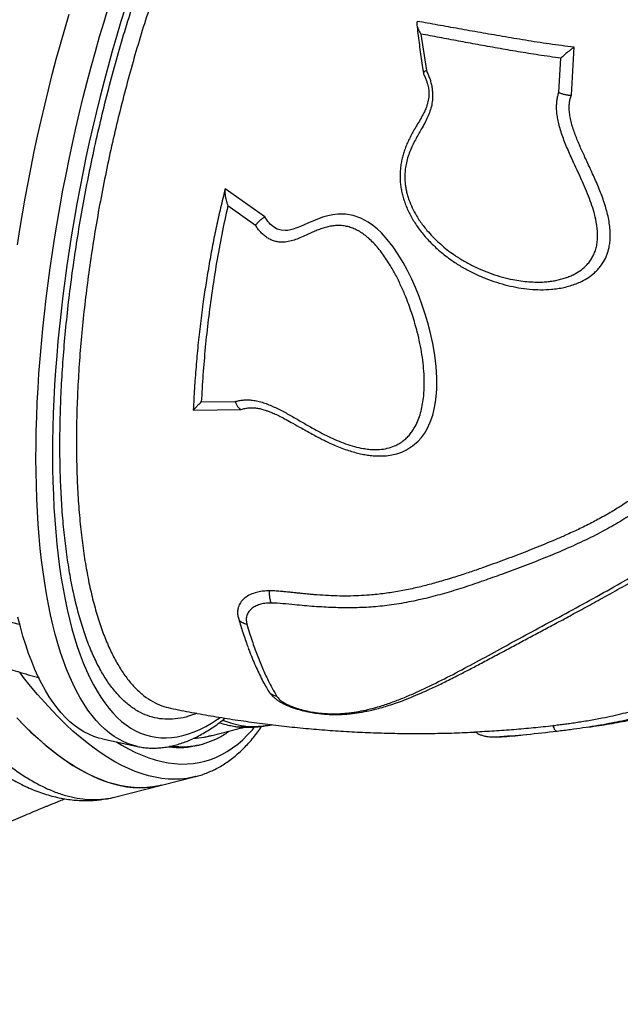
# Model space of a CAD drawing. Units: inches. Extents: x 225.4 to 237.5, y 94.3 to 114.8.
# Drawn here: x 230.5 to 231, y 97 to 97.8 of the extents above; entities that cross this region are included whole.
import ezdxf

# ---------------------------------------------------------------- set-up
doc = ezdxf.new("R2010")
doc.units = ezdxf.units.IN
doc.header["$MEASUREMENT"] = 0
doc.layers.get('0').update_dxf_attribs({"true_color": 0xc2ced6})

msp = doc.modelspace()

# ---------------------------------------------------------------- linework, layer by layer
at = {"lineweight": 25}
for p, q in [((230.79705, 97.81356), (230.80137, 97.78471)), ((230.91613, 97.76527), (230.9183, 97.80306)), ((230.90624, 97.76746), (230.90785, 97.79439)), ((230.79905, 97.78221), (230.79911, 97.78216)), ((230.67351, 97.6689), (230.64203, 97.69093)), ((230.66602, 97.66211), (230.64417, 97.67749)), ((230.62315, 97.52243), (230.65008, 97.5227)), ((230.61681, 97.51604), (230.6547, 97.51646)), ((230.64023, 97.2707), (230.64142, 97.27017)), ((230.54487, 97.25578), (230.57251, 97.24985)), ((230.62889, 97.25805), (230.62909, 97.2581)), ((230.85654, 97.25717), (230.85859, 97.25733)), ((230.57259, 97.24983), (230.57251, 97.24985)), ((230.62109, 97.25082), (230.62235, 97.25113)), ((230.59163, 97.21915), (230.61847, 97.22592)), ((230.61879, 97.22601), (230.61847, 97.22592)), ((230.55449, 97.20978), (230.59163, 97.21915))]:
    msp.add_line(p, q, dxfattribs=at)
at = {"lineweight": 25, "flags": 128}
for points in [[(230.57251, 97.24985), (230.56963, 97.25055), (230.56562, 97.25185), (230.56169, 97.25348), (230.55784, 97.25546), (230.55407, 97.25777), (230.55039, 97.26042), (230.54681, 97.26341), (230.54331, 97.26673), (230.53992, 97.27038), (230.53662, 97.27435), (230.53342, 97.27865), (230.53033, 97.28327), (230.52735, 97.28821), (230.52447, 97.29345), (230.5217, 97.29901), (230.51905, 97.30488), (230.51651, 97.31104), (230.51409, 97.3175), (230.51179, 97.32424), (230.50961, 97.33128), (230.50756, 97.33859), (230.50562, 97.34618), (230.50382, 97.35403), (230.50214, 97.36215), (230.50059, 97.37052), (230.49916, 97.37914), (230.49787, 97.388), (230.49671, 97.3971), (230.49569, 97.40643), (230.49479, 97.41598), (230.49404, 97.42574), (230.49341, 97.4357), (230.49292, 97.44587), (230.49257, 97.45622), (230.49235, 97.46676), (230.49227, 97.47747), (230.49233, 97.48835), (230.49252, 97.49938), (230.49284, 97.51056), (230.49331, 97.52188), (230.49391, 97.53334), (230.49464, 97.54491), (230.49551, 97.5566), (230.49651, 97.56839), (230.49764, 97.58027), (230.49891, 97.59225), (230.5003, 97.60429), (230.50183, 97.61641), (230.50349, 97.62858), (230.50527, 97.6408), (230.50718, 97.65305), (230.50921, 97.66534), (230.51137, 97.67765), (230.51365, 97.68996), (230.51604, 97.70227), (230.51856, 97.71458), (230.52119, 97.72686), (230.52393, 97.73912), (230.52679, 97.75134), (230.52975, 97.76351), (230.53282, 97.77562), (230.536, 97.78767), (230.53928, 97.79964), (230.54266, 97.81152), (230.54613, 97.82331), (230.5497, 97.835)], [(230.56312, 97.83491), (230.55954, 97.82336), (230.55606, 97.81171), (230.55266, 97.79996), (230.54937, 97.78812), (230.54618, 97.7762), (230.5431, 97.76421), (230.54012, 97.75216), (230.53725, 97.74005), (230.53449, 97.72791), (230.53185, 97.71573), (230.52932, 97.70353), (230.52691, 97.69132), (230.52461, 97.6791), (230.52244, 97.66689), (230.5204, 97.6547), (230.51848, 97.64253), (230.51668, 97.6304), (230.51501, 97.61832), (230.51348, 97.60629), (230.51207, 97.59433), (230.51079, 97.58244), (230.50965, 97.57064), (230.50864, 97.55893), (230.50777, 97.54733), (230.50703, 97.53584), (230.50642, 97.52447), (230.50595, 97.51323), (230.50562, 97.50213), (230.50543, 97.49118), (230.50537, 97.48039), (230.50545, 97.46976), (230.50566, 97.45931), (230.50602, 97.44904), (230.50651, 97.43897), (230.50713, 97.42909), (230.50789, 97.41942), (230.50879, 97.40997), (230.50982, 97.40074), (230.51098, 97.39174), (230.51228, 97.38297), (230.51371, 97.37446), (230.51527, 97.36619), (230.51695, 97.35818), (230.51877, 97.35044), (230.52071, 97.34296), (230.52277, 97.33577), (230.52496, 97.32885), (230.52727, 97.32223), (230.5297, 97.31589), (230.53225, 97.30986), (230.53491, 97.30413), (230.53769, 97.2987), (230.54058, 97.29359), (230.54357, 97.2888), (230.54667, 97.28432), (230.54988, 97.28017), (230.55319, 97.27635), (230.55659, 97.27285), (230.56009, 97.26969), (230.56369, 97.26687), (230.56737, 97.26438), (230.57115, 97.26223), (230.575, 97.26042), (230.57894, 97.25896), (230.58296, 97.25784), (230.58705, 97.25707), (230.59121, 97.25664), (230.59544, 97.25655), (230.59974, 97.25682), (230.60409, 97.25742), (230.60851, 97.25838), (230.61297, 97.25968), (230.61749, 97.26132), (230.62206, 97.2633), (230.62667, 97.26563), (230.63132, 97.26829), (230.636, 97.27129), (230.63806, 97.27271)], [(230.47762, 97.64673), (230.47953, 97.65899), (230.48156, 97.67127), (230.48372, 97.68358), (230.486, 97.69589), (230.48839, 97.70821), (230.49091, 97.72051), (230.49354, 97.7328), (230.49628, 97.74506), (230.49914, 97.75727), (230.5021, 97.76944), (230.50518, 97.78156), (230.50835, 97.7936), (230.51163, 97.80557), (230.51501, 97.81746), (230.51848, 97.82924)], [(230.76454, 97.47968), (230.76537, 97.47966), (230.76977, 97.47989), (230.77395, 97.48047), (230.77808, 97.48144), (230.78196, 97.48277), (230.78564, 97.4845), (230.79047, 97.48756), (230.7948, 97.49133), (230.7974, 97.49424), (230.79977, 97.49747), (230.8019, 97.50101), (230.80442, 97.50633), (230.80639, 97.51199), (230.80785, 97.51797), (230.80885, 97.52414), (230.80955, 97.53259), (230.80961, 97.54141), (230.80909, 97.55039), (230.80802, 97.55951), (230.80646, 97.5687), (230.8044, 97.57798), (230.80254, 97.585), (230.80047, 97.59195), (230.79812, 97.59904), (230.79561, 97.60587), (230.79276, 97.61288), (230.78977, 97.61956), (230.7864, 97.62639), (230.78291, 97.63277), (230.77907, 97.63909), (230.77495, 97.64517), (230.77039, 97.65104), (230.76573, 97.65617), (230.76228, 97.65944), (230.75879, 97.6623), (230.75525, 97.66477), (230.74943, 97.66792), (230.74349, 97.67002), (230.7374, 97.67106), (230.73129, 97.67109), (230.72726, 97.67058), (230.72326, 97.66972), (230.71924, 97.66852), (230.71338, 97.66631), (230.70758, 97.66377), (230.70177, 97.6612), (230.69581, 97.65902), (230.69371, 97.65848), (230.69163, 97.65812), (230.68956, 97.65797), (230.6863, 97.65826), (230.68327, 97.65922), (230.68037, 97.66092), (230.67778, 97.6632), (230.67683, 97.66423), (230.67594, 97.66533), (230.67511, 97.66644), (230.67435, 97.66758), (230.67351, 97.6689), (230.67351, 97.6689)], [(230.54487, 97.25578), (230.54198, 97.25649), (230.53797, 97.25778), (230.53404, 97.25942), (230.53019, 97.26139), (230.52642, 97.26371), (230.52274, 97.26636), (230.51916, 97.26934), (230.51567, 97.27266), (230.51227, 97.27631), (230.50897, 97.28028), (230.50578, 97.28458), (230.50268, 97.2892), (230.4997, 97.29414), (230.49682, 97.29939), (230.49406, 97.30495), (230.4914, 97.31081), (230.48887, 97.31697), (230.48645, 97.32343), (230.48415, 97.33018), (230.48197, 97.33721), (230.47991, 97.34452), (230.47798, 97.35211)], [(230.61847, 97.22592), (230.61638, 97.22543), (230.61162, 97.22458), (230.60677, 97.22406), (230.60185, 97.22389), (230.59685, 97.22406), (230.59179, 97.22458), (230.58666, 97.22544), (230.58147, 97.22664), (230.57622, 97.22818), (230.57092, 97.23007), (230.56557, 97.23229), (230.56018, 97.23485), (230.55474, 97.23774), (230.54928, 97.24097), (230.54377, 97.24453), (230.53825, 97.24842), (230.5327, 97.25263), (230.52713, 97.25716), (230.52155, 97.26201), (230.51596, 97.26717), (230.51036, 97.27264), (230.50477, 97.27842), (230.49918, 97.2845), (230.49359, 97.29087), (230.48802, 97.29753), (230.48247, 97.30448), (230.47938, 97.30848)], [(230.47716, 97.27248), (230.48273, 97.26668), (230.48831, 97.26118), (230.49389, 97.25599), (230.49945, 97.25111), (230.50501, 97.24654), (230.51054, 97.24229), (230.51605, 97.23837), (230.52154, 97.23477), (230.527, 97.23149), (230.53242, 97.22855), (230.53781, 97.22594), (230.54315, 97.22366), (230.54844, 97.22173), (230.55368, 97.22013), (230.55887, 97.21886), (230.56399, 97.21794), (230.56905, 97.21736), (230.57405, 97.21713), (230.57897, 97.21723), (230.58382, 97.21767), (230.58858, 97.21846), (230.59163, 97.21915)], [(230.59163, 97.21915), (230.58955, 97.21866), (230.58479, 97.21781), (230.57994, 97.21729), (230.57502, 97.21712), (230.57002, 97.21729), (230.56496, 97.21781), (230.55983, 97.21867), (230.55464, 97.21987), (230.54939, 97.22141), (230.54409, 97.2233), (230.53874, 97.22552), (230.53335, 97.22808), (230.52791, 97.23098), (230.52244, 97.2342), (230.51694, 97.23776), (230.51142, 97.24165), (230.50587, 97.24586), (230.5003, 97.25039), (230.49472, 97.25524), (230.48913, 97.2604), (230.48353, 97.26587), (230.47794, 97.27165)], [(230.55607, 97.25337), (230.56026, 97.25082), (230.56564, 97.24781), (230.57099, 97.24514), (230.57629, 97.2428), (230.58155, 97.2408), (230.58675, 97.23914), (230.5919, 97.23782), (230.59699, 97.23684), (230.60202, 97.2362), (230.60698, 97.23591), (230.61186, 97.23596), (230.61668, 97.23635), (230.62141, 97.23709), (230.62606, 97.23816), (230.63062, 97.23958), (230.63509, 97.24134), (230.63947, 97.24344), (230.64375, 97.24587), (230.64793, 97.24864), (230.652, 97.25175), (230.65597, 97.25518), (230.65982, 97.25894), (230.66356, 97.26302), (230.6654, 97.26521)], [(230.64142, 97.27017), (230.63979, 97.26982), (230.63924, 97.26974)]]:
    msp.add_lwpolyline(points, dxfattribs=at)
at = {"lineweight": 25}
for centre, radius, start, end in [((230.65242, 97.28229), 0.01685, 260.34666, 284.97613), ((230.60577, 97.31535), 0.06632, 262.61942, 283.3563)]:
    msp.add_arc(centre, radius, start, end, dxfattribs=at)
for points, knots in [([(230.61956, 97.27605), (230.61739, 97.2752), (230.61231, 97.27323), (230.60456, 97.27167), (230.5963, 97.27111), (230.5883, 97.2719), (230.58058, 97.27398), (230.57318, 97.27737), (230.56611, 97.28209), (230.55938, 97.2881), (230.553, 97.29537), (230.54701, 97.30387), (230.54143, 97.31356), (230.53629, 97.32442), (230.5316, 97.33645), (230.52736, 97.34962), (230.52358, 97.36387), (230.52028, 97.37913), (230.51747, 97.39534), (230.51517, 97.41244), (230.51338, 97.43044), (230.51212, 97.44928), (230.51136, 97.4689), (230.51112, 97.48921), (230.51139, 97.51011), (230.51219, 97.53153), (230.51352, 97.55347), (230.51536, 97.57586), (230.51772, 97.59865), (230.52056, 97.62171), (230.5239, 97.64494), (230.5277, 97.66828), (230.53199, 97.69168), (230.53674, 97.71511), (230.54194, 97.73849), (230.54756, 97.76171), (230.55357, 97.78467), (230.55996, 97.80729), (230.56673, 97.82952), (230.57386, 97.85135), (230.58131, 97.87269), (230.58907, 97.89346), (230.59709, 97.91356), (230.60534, 97.93291), (230.61383, 97.95146), (230.62253, 97.96921), (230.63141, 97.98611), (230.64043, 98.00207), (230.64954, 98.01702), (230.65853, 98.03058), (230.66735, 98.04287), (230.67311, 98.05005), (230.67599, 98.05363)], [0, 0, 0, 0, 0.015095, 0.035253, 0.055443, 0.075633, 0.09579, 0.115885, 0.135979, 0.156137, 0.176328, 0.196518, 0.216676, 0.23677, 0.256866, 0.277025, 0.297216, 0.317407, 0.337566, 0.357662, 0.377759, 0.39792, 0.418113, 0.438306, 0.458467, 0.478564, 0.498665, 0.518829, 0.539025, 0.559221, 0.579385, 0.599486, 0.619592, 0.639762, 0.659963, 0.680165, 0.700335, 0.720441, 0.740555, 0.760733, 0.780943, 0.801153, 0.821331, 0.841445, 0.86156, 0.881739, 0.901951, 0.922162, 0.942341, 0.962456, 0.981228, 1, 1, 1, 1]), ([(230.68435, 98.04111), (230.68179, 98.03788), (230.67666, 98.0314), (230.66951, 98.02141), (230.66289, 98.01159), (230.65681, 98.00204), (230.65076, 97.99201), (230.64435, 97.98081), (230.63759, 97.96835), (230.63052, 97.95452), (230.62355, 97.94007), (230.61624, 97.92407), (230.60868, 97.90644), (230.60091, 97.88713), (230.59334, 97.86701), (230.58599, 97.84612), (230.5789, 97.82451), (230.57222, 97.80266), (230.56596, 97.78066), (230.56014, 97.75857), (230.55464, 97.73606), (230.54952, 97.71316), (230.54479, 97.68996), (230.54056, 97.66696), (230.53683, 97.64425), (230.53359, 97.62188), (230.53079, 97.5995), (230.52846, 97.57717), (230.52661, 97.55499), (230.5253, 97.53344), (230.5245, 97.51257), (230.52421, 97.49244), (230.52441, 97.47271), (230.52513, 97.45347), (230.52638, 97.4348), (230.52812, 97.41712), (230.53035, 97.40045), (230.53303, 97.38482), (230.53621, 97.36997), (230.53989, 97.35599), (230.54408, 97.34294), (230.54869, 97.33111), (230.55369, 97.32053), (230.55904, 97.31116), (230.56483, 97.30286), (230.57106, 97.2957), (230.57772, 97.28974), (230.58468, 97.28513), (230.59164, 97.28183), (230.59639, 97.28068), (230.59866, 97.28014)], [0, 0, 0, 0, 0.018597, 0.037236, 0.052085, 0.066934, 0.081871, 0.096808, 0.11477, 0.132732, 0.150849, 0.168966, 0.190598, 0.212248, 0.23388, 0.256141, 0.27842, 0.300681, 0.322305, 0.343945, 0.365569, 0.387821, 0.41009, 0.432342, 0.453959, 0.475593, 0.497211, 0.519456, 0.541719, 0.563964, 0.585578, 0.607208, 0.628822, 0.651063, 0.673323, 0.695564, 0.717176, 0.738804, 0.760416, 0.782655, 0.804913, 0.827152, 0.848763, 0.87039, 0.892001, 0.914239, 0.936496, 0.958734, 0.980344, 1, 1, 1, 1]), ([(230.79419, 97.82353), (230.79411, 97.82333), (230.79392, 97.82293), (230.79379, 97.82221), (230.79376, 97.82144), (230.79384, 97.82063), (230.794, 97.8198), (230.79428, 97.81882), (230.79473, 97.81763), (230.79532, 97.81638), (230.79609, 97.815), (230.79669, 97.81409), (230.79705, 97.81356)], [0, 0, 0, 0, 0.076763, 0.159843, 0.249582, 0.32664, 0.410013, 0.499789, 0.615844, 0.749062, 0.85263, 1, 1, 1, 1]), ([(230.79386, 97.82089), (230.79411, 97.81859), (230.7949, 97.81144), (230.79649, 97.79953), (230.79798, 97.78897), (230.79892, 97.78327), (230.79907, 97.78232)], [0, 0, 0, 0, 0.178902, 0.556253, 0.925536, 1, 1, 1, 1]), ([(230.9183, 97.80306), (230.91171, 97.80392), (230.89853, 97.80564), (230.87971, 97.80858), (230.86155, 97.81164), (230.84404, 97.81468), (230.82704, 97.81772), (230.81046, 97.82067), (230.79961, 97.82258), (230.79419, 97.82353)], [0, 0, 0, 0, 0.143127, 0.286383, 0.428912, 0.57171, 0.71465, 0.857747, 1, 1, 1, 1]), ([(230.90785, 97.79439), (230.902, 97.79522), (230.89044, 97.79685), (230.8738, 97.79957), (230.85767, 97.80236), (230.84198, 97.80517), (230.82669, 97.808), (230.81174, 97.8108), (230.80195, 97.81264), (230.79705, 97.81356)], [0, 0, 0, 0, 0.144878, 0.286246, 0.428783, 0.572455, 0.714902, 0.857294, 1, 1, 1, 1]), ([(230.9183, 97.80306), (230.91798, 97.80283), (230.91731, 97.80235), (230.91629, 97.80159), (230.9153, 97.80083), (230.91434, 97.80008), (230.91341, 97.79932), (230.91237, 97.79847), (230.91122, 97.79748), (230.91009, 97.79649), (230.90893, 97.79543), (230.90825, 97.79478), (230.90785, 97.79439)], [0, 0, 0, 0, 0.077057, 0.160185, 0.249672, 0.326946, 0.410351, 0.499962, 0.616062, 0.748989, 0.853041, 1, 1, 1, 1]), ([(230.79905, 97.78213), (230.7995, 97.78118), (230.80035, 97.77935), (230.80141, 97.77669), (230.8022, 97.77429), (230.80275, 97.77214), (230.80311, 97.77005), (230.8033, 97.76792), (230.80334, 97.76571), (230.80319, 97.76343), (230.80287, 97.76112), (230.80235, 97.75881), (230.80157, 97.7563), (230.80048, 97.7535), (230.79897, 97.75031), (230.79695, 97.74658), (230.79449, 97.74244), (230.79194, 97.73819), (230.78952, 97.7339), (230.78742, 97.72977), (230.78558, 97.72564), (230.78411, 97.7218), (230.7829, 97.71805), (230.78192, 97.71425), (230.78118, 97.71035), (230.7807, 97.7063), (230.78048, 97.70223), (230.78055, 97.69815), (230.78089, 97.69412), (230.78151, 97.69013), (230.78239, 97.68616), (230.78354, 97.68217), (230.78497, 97.67815), (230.78668, 97.67412), (230.78869, 97.67007), (230.79098, 97.66603), (230.79356, 97.66201), (230.79644, 97.65802), (230.79962, 97.65409), (230.80311, 97.65017), (230.80692, 97.6463), (230.81105, 97.64252), (230.81545, 97.63884), (230.81854, 97.63655), (230.82011, 97.6354)], [0, 0, 0, 0, 0.019645, 0.037527, 0.052331, 0.064913, 0.07646, 0.088721, 0.101433, 0.11483, 0.12893, 0.143658, 0.159516, 0.180024, 0.202859, 0.23049, 0.26559, 0.299384, 0.327913, 0.36022, 0.386748, 0.411733, 0.435475, 0.457831, 0.481847, 0.5055, 0.52911, 0.552607, 0.575936, 0.598765, 0.621907, 0.645675, 0.670078, 0.695221, 0.721192, 0.748058, 0.775852, 0.804566, 0.834048, 0.864844, 0.897269, 0.93057, 0.964809, 1, 1, 1, 1]), ([(230.80137, 97.78471), (230.80184, 97.7837), (230.80279, 97.78167), (230.804, 97.77842), (230.80501, 97.77506), (230.80575, 97.77158), (230.8062, 97.76806), (230.80632, 97.76492), (230.80621, 97.76221), (230.80597, 97.7599), (230.80542, 97.75658), (230.80431, 97.75245), (230.80239, 97.74766), (230.80003, 97.74293), (230.79754, 97.73852), (230.79501, 97.73415), (230.79264, 97.72992), (230.7903, 97.72536), (230.78821, 97.7206), (230.78645, 97.7156), (230.78521, 97.71061), (230.78448, 97.70573), (230.78423, 97.70103), (230.7844, 97.69672), (230.78486, 97.69283), (230.78551, 97.68935), (230.7864, 97.68583), (230.78785, 97.68131), (230.79014, 97.6758), (230.79312, 97.67028), (230.7961, 97.66564), (230.79885, 97.66183), (230.80223, 97.65764), (230.8064, 97.65304), (230.81132, 97.6483), (230.81656, 97.64384), (230.82257, 97.6393), (230.82943, 97.63478), (230.83717, 97.63051), (230.84512, 97.62683), (230.85328, 97.62367), (230.86155, 97.62111), (230.86922, 97.6193), (230.87618, 97.61814), (230.8825, 97.61746), (230.88868, 97.61718), (230.89413, 97.61731), (230.89877, 97.61774), (230.90276, 97.61833), (230.9067, 97.61916), (230.91054, 97.62022), (230.91421, 97.62153), (230.91841, 97.62339), (230.92293, 97.62602), (230.92696, 97.62931), (230.92992, 97.63254), (230.93205, 97.63552), (230.93384, 97.63878), (230.93526, 97.64235), (230.93627, 97.64622), (230.93677, 97.64992), (230.93693, 97.65335), (230.93688, 97.6565), (230.93663, 97.65976), (230.93601, 97.66438), (230.93472, 97.67045), (230.9325, 97.67787), (230.92976, 97.68539), (230.92671, 97.69277), (230.92333, 97.70028), (230.91989, 97.70766), (230.91676, 97.71443), (230.9141, 97.72035), (230.91185, 97.72562), (230.90977, 97.73088), (230.90792, 97.73617), (230.90644, 97.74125), (230.90537, 97.74606), (230.90469, 97.75059), (230.90443, 97.75468), (230.90449, 97.75831), (230.90479, 97.76151), (230.90535, 97.76457), (230.90594, 97.7665), (230.90624, 97.76746)], [0, 0, 0, 0, 0.007844, 0.015657, 0.023546, 0.031263, 0.039005, 0.046732, 0.051803, 0.056987, 0.06232, 0.074634, 0.086792, 0.099596, 0.113871, 0.124748, 0.13753, 0.149983, 0.162453, 0.174931, 0.187381, 0.197834, 0.208216, 0.218663, 0.226205, 0.233907, 0.241816, 0.249975, 0.265001, 0.280987, 0.291462, 0.301764, 0.312503, 0.327786, 0.343833, 0.359185, 0.375154, 0.395905, 0.416483, 0.437344, 0.458144, 0.479121, 0.499885, 0.515653, 0.531095, 0.547206, 0.562146, 0.572558, 0.58306, 0.593452, 0.60419, 0.614569, 0.624611, 0.641313, 0.657199, 0.667435, 0.677458, 0.687339, 0.697718, 0.708207, 0.718663, 0.726242, 0.733973, 0.741882, 0.749992, 0.767262, 0.78533, 0.802997, 0.821264, 0.838641, 0.857616, 0.875045, 0.887812, 0.90038, 0.912797, 0.925161, 0.937455, 0.948003, 0.958332, 0.968679, 0.976549, 0.984232, 0.992109, 1, 1, 1, 1]), ([(230.80137, 97.78471), (230.80135, 97.78471), (230.8012, 97.78462), (230.80068, 97.7843), (230.79983, 97.78369), (230.79908, 97.78293), (230.79907, 97.78251), (230.79907, 97.78232)], [0, 0, 0, 0, 0.009865, 0.096776, 0.345947, 0.692619, 1, 1, 1, 1]), ([(230.82023, 97.63538), (230.82143, 97.63451), (230.82516, 97.63182), (230.83171, 97.62786), (230.83991, 97.62363), (230.84833, 97.62001), (230.85692, 97.61696), (230.86559, 97.61452), (230.87434, 97.61271), (230.88309, 97.61156), (230.89179, 97.61111), (230.89921, 97.61136), (230.90536, 97.6121), (230.91032, 97.61302), (230.91517, 97.61427), (230.9198, 97.61584), (230.9247, 97.61797), (230.92964, 97.62078), (230.93392, 97.62405), (230.93716, 97.62724), (230.93959, 97.63017), (230.94209, 97.63392), (230.9444, 97.63867), (230.94595, 97.6439), (230.94672, 97.64874), (230.94699, 97.65302), (230.94692, 97.65765), (230.94644, 97.66267), (230.94552, 97.66802), (230.94424, 97.67342), (230.94264, 97.67887), (230.9408, 97.68425), (230.93874, 97.68966), (230.93655, 97.69495), (230.93419, 97.70031), (230.93171, 97.70571), (230.92927, 97.71092), (230.92699, 97.71582), (230.92493, 97.72029), (230.92294, 97.72474), (230.92101, 97.72925), (230.91919, 97.73381), (230.91756, 97.73841), (230.91616, 97.74306), (230.9151, 97.74776), (230.91453, 97.75201), (230.9144, 97.75581), (230.91457, 97.75861), (230.91488, 97.76075), (230.91522, 97.76231), (230.91565, 97.7638), (230.91597, 97.76478), (230.91613, 97.76527)], [0, 0, 0, 0, 0.015464, 0.048228, 0.080862, 0.113942, 0.146726, 0.179727, 0.212425, 0.245422, 0.278261, 0.310884, 0.330565, 0.350347, 0.370283, 0.390123, 0.409303, 0.435234, 0.460136, 0.476274, 0.492118, 0.507743, 0.532354, 0.556953, 0.573207, 0.589695, 0.606195, 0.625319, 0.645202, 0.664725, 0.684101, 0.704629, 0.723347, 0.743353, 0.762802, 0.78244, 0.803085, 0.820543, 0.836567, 0.852331, 0.869284, 0.885593, 0.901575, 0.918362, 0.934687, 0.950777, 0.963075, 0.975378, 0.981606, 0.987694, 0.993844, 1, 1, 1, 1]), ([(230.90624, 97.76746), (230.90668, 97.76723), (230.90739, 97.76686), (230.90859, 97.76639), (230.90972, 97.76601), (230.91146, 97.76557), (230.91366, 97.76522), (230.91533, 97.76525), (230.91613, 97.76527)], [0, 0, 0, 0, 0.1569629, 0.250304, 0.3831403, 0.5008117, 0.761864, 1, 1, 1, 1]), ([(230.64203, 97.69093), (230.6408, 97.68597), (230.63835, 97.67607), (230.63502, 97.66122), (230.63203, 97.64649), (230.62934, 97.63163), (230.62691, 97.61681), (230.62453, 97.60097), (230.62234, 97.58448), (230.62044, 97.56715), (230.61892, 97.55008), (230.61766, 97.53296), (230.6171, 97.52175), (230.61681, 97.51604)], [0, 0, 0, 0, 0.083622, 0.1668, 0.249982, 0.331302, 0.41684, 0.499998, 0.600135, 0.698393, 0.798268, 0.897388, 1, 1, 1, 1]), ([(230.64203, 97.69093), (230.64198, 97.69067), (230.64188, 97.69012), (230.64183, 97.68916), (230.64184, 97.68813), (230.64192, 97.68705), (230.64205, 97.68593), (230.64226, 97.6846), (230.64258, 97.683), (230.643, 97.6813), (230.64353, 97.67944), (230.64394, 97.67821), (230.64417, 97.67749)], [0, 0, 0, 0, 0.076804, 0.159894, 0.249601, 0.326688, 0.410062, 0.499811, 0.615866, 0.749055, 0.852583, 1, 1, 1, 1]), ([(230.64417, 97.67749), (230.64252, 97.67), (230.63921, 97.65506), (230.63513, 97.63246), (230.63162, 97.60993), (230.62859, 97.58761), (230.62621, 97.56559), (230.62438, 97.54381), (230.62356, 97.52956), (230.62315, 97.52243)], [0, 0, 0, 0, 0.142231, 0.283895, 0.428852, 0.571771, 0.71322, 0.856538, 1, 1, 1, 1]), ([(230.66602, 97.66211), (230.66637, 97.66256), (230.66683, 97.66315), (230.66798, 97.66445), (230.66948, 97.66595), (230.67158, 97.66769), (230.67289, 97.66851), (230.67351, 97.6689)], [0, 0, 0, 0, 0.1717232, 0.2224876, 0.4998934, 0.762528, 1, 1, 1, 1]), ([(230.65008, 97.5227), (230.65108, 97.52298), (230.65307, 97.52355), (230.6562, 97.524), (230.65941, 97.52414), (230.66299, 97.52395), (230.66695, 97.52334), (230.67129, 97.52222), (230.67702, 97.52021), (230.68408, 97.51702), (230.69234, 97.51257), (230.70045, 97.50788), (230.70875, 97.50306), (230.71649, 97.49876), (230.72387, 97.49497), (230.73056, 97.49191), (230.73741, 97.48924), (230.74428, 97.48708), (230.75044, 97.48569), (230.75572, 97.48496), (230.7601, 97.48469), (230.76505, 97.4848), (230.77053, 97.48557), (230.77563, 97.48723), (230.77969, 97.4893), (230.78288, 97.49144), (230.78573, 97.4939), (230.78828, 97.49664), (230.79054, 97.49966), (230.79286, 97.50347), (230.79504, 97.50814), (230.79691, 97.51368), (230.79822, 97.51949), (230.7992, 97.52614), (230.79972, 97.53374), (230.79967, 97.54227), (230.79906, 97.55101), (230.79793, 97.55983), (230.79633, 97.56875), (230.79441, 97.57696), (230.79237, 97.58442), (230.79031, 97.59115), (230.78803, 97.5978), (230.78523, 97.60523), (230.78182, 97.61326), (230.77764, 97.62189), (230.77363, 97.62909), (230.76993, 97.63499), (230.7667, 97.63968), (230.76323, 97.64415), (230.75958, 97.64826), (230.75589, 97.65183), (230.75225, 97.6548), (230.74865, 97.65722), (230.74496, 97.65917), (230.74115, 97.66065), (230.73722, 97.66162), (230.73325, 97.66205), (230.72929, 97.66198), (230.72536, 97.66145), (230.72151, 97.66054), (230.71772, 97.65932), (230.71398, 97.65788), (230.71014, 97.65622), (230.70592, 97.65428), (230.70142, 97.65226), (230.6967, 97.65045), (230.69201, 97.64918), (230.68779, 97.64872), (230.68412, 97.64897), (230.68106, 97.64963), (230.67811, 97.65075), (230.6753, 97.65231), (230.67265, 97.65429), (230.67021, 97.65662), (230.66796, 97.65924), (230.66667, 97.66115), (230.66602, 97.66211)], [0, 0, 0, 0, 0.0079006, 0.0157792, 0.0236369, 0.0315216, 0.0417921, 0.052118, 0.0627851, 0.0835758, 0.10445, 0.1256063, 0.1459179, 0.1681205, 0.1844154, 0.2010846, 0.2173166, 0.233876, 0.249996, 0.260833, 0.2712621, 0.2813369, 0.2969262, 0.3126436, 0.322978, 0.3334376, 0.3439494, 0.3540428, 0.3644288, 0.3751566, 0.3908447, 0.4064359, 0.4219578, 0.4375123, 0.4581663, 0.479223, 0.5000854, 0.5209934, 0.5417488, 0.562622, 0.5782616, 0.5936661, 0.6094854, 0.6247871, 0.6458961, 0.6665824, 0.6873768, 0.6998709, 0.7125087, 0.725144, 0.7377933, 0.7498856, 0.7606614, 0.7710501, 0.7811685, 0.7915408, 0.8018876, 0.8124112, 0.8227499, 0.8331375, 0.8437711, 0.85397, 0.8642911, 0.8750441, 0.8863944, 0.9001912, 0.9130166, 0.9252411, 0.9375368, 0.9454541, 0.9531568, 0.9608858, 0.9686709, 0.9763273, 0.9843123, 0.9921408, 1, 1, 1, 1]), ([(230.03451, 97.60895), (230.03723, 97.6058), (230.04325, 97.59882), (230.05289, 97.58824), (230.06335, 97.57717), (230.07406, 97.56629), (230.08502, 97.55561), (230.09621, 97.54512), (230.10763, 97.53484), (230.11929, 97.52476), (230.13117, 97.5149), (230.14328, 97.50524), (230.1556, 97.4958), (230.16814, 97.48658), (230.18089, 97.47758), (230.19385, 97.4688), (230.20702, 97.46025), (230.22038, 97.45193), (230.23393, 97.44384), (230.24768, 97.43599), (230.26161, 97.42837), (230.27572, 97.42099), (230.29002, 97.41386), (230.30448, 97.40697), (230.31911, 97.40032), (230.3339, 97.39393), (230.34886, 97.38778), (230.36396, 97.38189), (230.37922, 97.37626), (230.39461, 97.37087), (230.41015, 97.36575), (230.42582, 97.36089), (230.44162, 97.35629), (230.45755, 97.35196), (230.47017, 97.34871), (230.47751, 97.347), (230.47947, 97.34654)], [0, 0, 0, 0, 0.024793, 0.054921, 0.08505, 0.11518, 0.145309, 0.175439, 0.20557, 0.2357, 0.265831, 0.295963, 0.326095, 0.356227, 0.386359, 0.416492, 0.446625, 0.476759, 0.506892, 0.537027, 0.567161, 0.597296, 0.627431, 0.657567, 0.687702, 0.717838, 0.747975, 0.778111, 0.808248, 0.838385, 0.868522, 0.89866, 0.928798, 0.958936, 0.989074, 1, 1, 1, 1]), ([(230.61681, 97.51604), (230.61686, 97.5161), (230.61697, 97.51622), (230.61726, 97.51652), (230.61763, 97.5169), (230.61806, 97.51734), (230.61855, 97.51783), (230.61917, 97.51846), (230.61998, 97.51927), (230.6209, 97.52019), (230.62196, 97.52125), (230.62271, 97.52199), (230.62315, 97.52243)], [0, 0, 0, 0, 0.0769382, 0.1600356, 0.2496027, 0.3268193, 0.4102143, 0.4998709, 0.6160036, 0.7489823, 0.8533188, 1, 1, 1, 1]), ([(230.65008, 97.5227), (230.65036, 97.5219), (230.65092, 97.52032), (230.65209, 97.5184), (230.65337, 97.51701), (230.65427, 97.51663), (230.6547, 97.51646)], [0, 0, 0, 0, 0.250068, 0.500296, 0.761248, 1, 1, 1, 1]), ([(230.6547, 97.51646), (230.65521, 97.51661), (230.65622, 97.51692), (230.65776, 97.51732), (230.65935, 97.5176), (230.66152, 97.51782), (230.66431, 97.51785), (230.66768, 97.51748), (230.67108, 97.51675), (230.67368, 97.516), (230.67517, 97.51544), (230.67552, 97.51531)], [0, 0, 0, 0, 0.079434, 0.158587, 0.235943, 0.316439, 0.475452, 0.633833, 0.787996, 0.951182, 1, 1, 1, 1]), ([(230.67553, 97.51534), (230.67638, 97.51504), (230.67844, 97.5143), (230.68184, 97.51281), (230.68591, 97.51084), (230.69057, 97.50837), (230.69619, 97.50524), (230.70348, 97.50112), (230.71116, 97.4968), (230.71859, 97.49289), (230.72468, 97.48993), (230.73035, 97.48744), (230.7357, 97.48535), (230.7408, 97.48362), (230.74566, 97.48223), (230.75032, 97.48115), (230.75478, 97.48035), (230.75906, 97.47987), (230.7623, 97.47964), (230.76409, 97.47968), (230.76453, 97.47969)], [0, 0, 0, 0, 0.028918, 0.0702953, 0.1165862, 0.1696259, 0.2328007, 0.3138621, 0.4252978, 0.5014433, 0.569879, 0.6323042, 0.6911489, 0.7464888, 0.7988405, 0.848603, 0.8961281, 0.9417322, 0.9857041, 1, 1, 1, 1]), ([(230.9853, 97.46299), (230.98429, 97.46207), (230.98238, 97.46035), (230.97959, 97.45788), (230.97683, 97.45555), (230.97392, 97.4532), (230.97086, 97.45081), (230.96772, 97.44846), (230.96423, 97.44594), (230.96027, 97.44321), (230.95588, 97.44033), (230.95143, 97.43755), (230.94687, 97.43482), (230.94204, 97.43205), (230.93711, 97.42935), (230.932, 97.42667), (230.92691, 97.4241), (230.92182, 97.42163), (230.91676, 97.41927), (230.91068, 97.41654), (230.90346, 97.41341), (230.89527, 97.40998), (230.88704, 97.40663), (230.87879, 97.40338), (230.87058, 97.40022), (230.86242, 97.39716), (230.85418, 97.39414), (230.84525, 97.39095), (230.83567, 97.38765), (230.82487, 97.38411), (230.81377, 97.38072), (230.80244, 97.37757), (230.79131, 97.37486), (230.78002, 97.37258), (230.76833, 97.37075), (230.75764, 97.36961), (230.74789, 97.36899), (230.73927, 97.36876), (230.7305, 97.36885), (230.72161, 97.36923), (230.7146, 97.36974), (230.70937, 97.37019), (230.70583, 97.37052), (230.70236, 97.37087), (230.69895, 97.37122), (230.69583, 97.37154), (230.69279, 97.37186), (230.68998, 97.37213), (230.68732, 97.37238), (230.68477, 97.3726), (230.68229, 97.37278), (230.67985, 97.37288), (230.67817, 97.37292), (230.67731, 97.37294)], [0, 0, 0, 0, 0.0136104, 0.0257155, 0.0371415, 0.0494533, 0.0627251, 0.0753585, 0.0878641, 0.104792, 0.1222099, 0.138592, 0.1553411, 0.1731387, 0.1916498, 0.2087856, 0.2277087, 0.245429, 0.2619927, 0.2799903, 0.3077188, 0.3353546, 0.3627444, 0.3904459, 0.4180333, 0.4446902, 0.471781, 0.4999994, 0.5332885, 0.5664837, 0.6061055, 0.6412664, 0.6752612, 0.7110444, 0.7453339, 0.7804613, 0.8048413, 0.8293252, 0.853524, 0.878207, 0.902895, 0.911224, 0.9211147, 0.93195, 0.9396576, 0.9490157, 0.9575382, 0.9646367, 0.9721205, 0.9794931, 0.9857375, 0.9927379, 1, 1, 1, 1]), ([(230.99173, 97.45524), (230.98987, 97.45357), (230.98616, 97.45022), (230.9786, 97.44391), (230.9687, 97.43661), (230.95625, 97.42854), (230.94247, 97.42067), (230.92739, 97.41303), (230.91111, 97.40561), (230.8945, 97.39869), (230.8777, 97.39217), (230.8617, 97.38626), (230.84657, 97.38081), (230.83221, 97.37592), (230.81765, 97.37139), (230.80281, 97.36737), (230.78758, 97.364), (230.77255, 97.36146), (230.75759, 97.35995), (230.74281, 97.35941), (230.72774, 97.35961), (230.71251, 97.36045), (230.69917, 97.36165), (230.68779, 97.36288), (230.68168, 97.36318), (230.67863, 97.36332)], [0, 0, 0, 0, 0.024595, 0.049186, 0.096131, 0.143115, 0.190076, 0.244947, 0.299843, 0.354777, 0.409726, 0.464641, 0.511179, 0.557809, 0.604432, 0.650982, 0.697444, 0.743869, 0.784895, 0.826014, 0.867237, 0.90849, 0.949627, 0.974827, 1, 1, 1, 1]), ([(230.72332, 97.27571), (230.72507, 97.27568), (230.72856, 97.27561), (230.73347, 97.27577), (230.7394, 97.27623), (230.74608, 97.27715), (230.75337, 97.2786), (230.76135, 97.28062), (230.77005, 97.28329), (230.77941, 97.28671), (230.78853, 97.29049), (230.80051, 97.2959), (230.81556, 97.30324), (230.83387, 97.31285), (230.85271, 97.32311), (230.87238, 97.33388), (230.89303, 97.34498), (230.91441, 97.35649), (230.93617, 97.3684), (230.95616, 97.37966), (230.97409, 97.39025), (230.98977, 97.40014), (231.00504, 97.41056), (231.0198, 97.42152), (231.02901, 97.42937), (231.03362, 97.4333)], [0, 0, 0, 0, 0.011851, 0.023738, 0.0356, 0.057687, 0.079834, 0.101973, 0.134941, 0.167928, 0.200932, 0.233922, 0.298951, 0.364019, 0.429079, 0.494097, 0.560207, 0.626347, 0.692504, 0.758638, 0.806906, 0.855217, 0.903516, 0.951776, 1, 1, 1, 1]), ([(230.72438, 97.27522), (230.72441, 97.27522), (230.72591, 97.27517), (230.7286, 97.27511), (230.73241, 97.27514), (230.73591, 97.27529), (230.73943, 97.27554), (230.74301, 97.27592), (230.7467, 97.27643), (230.75056, 97.27708), (230.75476, 97.2779), (230.75963, 97.27896), (230.76495, 97.28032), (230.77058, 97.28196), (230.7764, 97.28386), (230.7826, 97.2861), (230.78949, 97.28883), (230.79718, 97.29206), (230.80589, 97.29596), (230.81535, 97.30049), (230.82495, 97.30531), (230.83447, 97.31023), (230.84411, 97.31528), (230.85425, 97.32068), (230.86486, 97.32638), (230.87545, 97.33207), (230.88602, 97.33771), (230.89677, 97.34345), (230.90795, 97.34941), (230.91984, 97.3558), (230.93249, 97.36266), (230.94593, 97.37007), (230.95945, 97.37767), (230.97247, 97.38519), (230.98429, 97.39232), (230.99489, 97.39902), (231.00409, 97.4051), (231.01237, 97.41087), (231.02015, 97.41666), (231.02809, 97.42292), (231.03495, 97.42855), (231.03912, 97.4322), (231.04063, 97.43352)], [0, 0, 0, 0, 0.000175, 0.010022, 0.017985, 0.026243, 0.034908, 0.044097, 0.053954, 0.064687, 0.076646, 0.090969, 0.108151, 0.125919, 0.144975, 0.16577, 0.189146, 0.216887, 0.247126, 0.280762, 0.317454, 0.348917, 0.380835, 0.4168, 0.452222, 0.486872, 0.520731, 0.553765, 0.588352, 0.624642, 0.662864, 0.703225, 0.745824, 0.784133, 0.819746, 0.852591, 0.880903, 0.905084, 0.930332, 0.956351, 0.984136, 1, 1, 1, 1]), ([(230.67731, 97.37294), (230.67647, 97.37292), (230.67481, 97.37289), (230.67237, 97.37274), (230.67004, 97.37242), (230.6678, 97.37197), (230.6646, 97.37111), (230.66075, 97.36954), (230.65686, 97.36688), (230.654, 97.36363), (230.65261, 97.36074), (230.65207, 97.35855), (230.65187, 97.35721), (230.65181, 97.35584), (230.65191, 97.35445), (230.65216, 97.35302), (230.65238, 97.35207), (230.65249, 97.35159)], [0, 0, 0, 0, 0.050802, 0.099936, 0.149582, 0.200166, 0.250131, 0.375047, 0.499988, 0.624941, 0.749845, 0.791463, 0.83369, 0.874988, 0.916161, 0.957521, 1, 1, 1, 1]), ([(230.67863, 97.36332), (230.67862, 97.36334), (230.67841, 97.36378), (230.67804, 97.36473), (230.67751, 97.36676), (230.67713, 97.36958), (230.67725, 97.37182), (230.67731, 97.37294)], [0, 0, 0, 0, 0.007419, 0.185173, 0.362927, 0.681461, 1, 1, 1, 1]), ([(230.67863, 97.36332), (230.67846, 97.36332), (230.67673, 97.36328), (230.67351, 97.36306), (230.6693, 97.36219), (230.66568, 97.3607), (230.66254, 97.3586), (230.66019, 97.35586), (230.65884, 97.35276), (230.65864, 97.34956), (230.65906, 97.34752), (230.65926, 97.34649)], [0, 0, 0, 0, 0.012845, 0.131596, 0.250106, 0.370832, 0.491558, 0.631463, 0.77135, 0.885488, 1, 1, 1, 1]), ([(230.90151, 97.26637), (230.90232, 97.26647), (230.90386, 97.26666), (230.90614, 97.26695), (230.90832, 97.26722), (230.91049, 97.26751), (230.91261, 97.2678), (230.91573, 97.26823), (230.91969, 97.2688), (230.92481, 97.26959), (230.93002, 97.27044), (230.9354, 97.27139), (230.94184, 97.2726), (230.94922, 97.27413), (230.95729, 97.276), (230.96505, 97.27802), (230.97329, 97.2804), (230.98238, 97.28332), (230.99176, 97.28673), (231.00096, 97.29044), (231.01014, 97.29439), (231.01953, 97.29869), (231.02837, 97.30295), (231.03668, 97.30697), (231.04457, 97.31075), (231.05284, 97.31466), (231.06069, 97.31824), (231.06798, 97.32142), (231.07452, 97.32415), (231.08142, 97.32688), (231.08863, 97.32957), (231.09616, 97.3322), (231.10393, 97.33474), (231.11184, 97.33714), (231.1198, 97.33945), (231.12769, 97.3416), (231.13544, 97.34362), (231.14302, 97.34553), (231.15033, 97.34735), (231.15737, 97.34909), (231.16409, 97.35076), (231.17159, 97.35267), (231.17958, 97.35478), (231.18677, 97.35676), (231.19243, 97.3584), (231.19678, 97.35971), (231.20058, 97.3609), (231.20377, 97.36194), (231.20627, 97.36279), (231.20799, 97.36339), (231.2089, 97.36372), (231.20888, 97.36372), (231.20888, 97.36372)], [0, 0, 0, 0, 0.006051, 0.011467, 0.017032, 0.022529, 0.028135, 0.033607, 0.047177, 0.060213, 0.076098, 0.091905, 0.107973, 0.134984, 0.161929, 0.188491, 0.21588, 0.250708, 0.289551, 0.323798, 0.358693, 0.396046, 0.431725, 0.458684, 0.485645, 0.512633, 0.53962, 0.557643, 0.57574, 0.593552, 0.611681, 0.629669, 0.647513, 0.665617, 0.683495, 0.70149, 0.719333, 0.737322, 0.755474, 0.773309, 0.791378, 0.809424, 0.836402, 0.863363, 0.881445, 0.899492, 0.917384, 0.935497, 0.953483, 0.97139, 0.98941, 1, 1, 1, 1]), ([(230.36752, 97.3497), (230.37228, 97.34762), (230.38221, 97.34329), (230.39748, 97.33703), (230.4133, 97.33086), (230.42926, 97.32497), (230.44536, 97.31936), (230.46158, 97.31402), (230.47794, 97.309), (230.48893, 97.30575), (230.49449, 97.30425), (230.49452, 97.30424)], [0, 0, 0, 0, 0.115768, 0.241544, 0.367465, 0.493528, 0.619732, 0.746073, 0.87255, 0.999158, 1, 1, 1, 1]), ([(230.65249, 97.35159), (230.65297, 97.34993), (230.65399, 97.34644), (230.65567, 97.34114), (230.65745, 97.33579), (230.65897, 97.33144), (230.65988, 97.32903), (230.66017, 97.32825)], [0, 0, 0, 0, 0.201002, 0.422561, 0.664687, 0.892273, 1, 1, 1, 1]), ([(230.65926, 97.34649), (230.65923, 97.3465), (230.65806, 97.34667), (230.65595, 97.34736), (230.65356, 97.34916), (230.65284, 97.35078), (230.65249, 97.35159)], [0, 0, 0, 0, 0.009571, 0.357135, 0.678566, 1, 1, 1, 1]), ([(230.92928, 97.26506), (230.93085, 97.26529), (230.93793, 97.2663), (230.95044, 97.26842), (230.96681, 97.27141), (230.98308, 97.27473), (230.99923, 97.27835), (231.01527, 97.28226), (231.03119, 97.28647), (231.04699, 97.29097), (231.06266, 97.29576), (231.07819, 97.30084), (231.09359, 97.30621), (231.10884, 97.31186), (231.12394, 97.3178), (231.13889, 97.32401), (231.15368, 97.33051), (231.16831, 97.33727), (231.18276, 97.34432), (231.19451, 97.35028), (231.20137, 97.35399), (231.20354, 97.35516)], [0, 0, 0, 0, 0.016255, 0.073433, 0.130509, 0.187484, 0.244355, 0.301123, 0.357788, 0.414349, 0.470806, 0.527161, 0.583413, 0.639565, 0.695617, 0.751571, 0.807429, 0.863193, 0.918865, 0.974447, 1, 1, 1, 1]), ([(231.20355, 97.35514), (231.20361, 97.35517), (231.20378, 97.35525), (231.20306, 97.35502), (231.2015, 97.3545), (231.1991, 97.35372), (231.196, 97.35272), (231.19226, 97.35156), (231.18797, 97.35028), (231.18317, 97.34889), (231.17795, 97.34744), (231.17235, 97.34593), (231.16634, 97.34434), (231.15998, 97.3427), (231.15334, 97.34103), (231.14636, 97.33927), (231.13911, 97.33742), (231.1316, 97.33546), (231.12396, 97.33338), (231.11617, 97.33112), (231.1084, 97.32875), (231.10145, 97.32647), (231.09541, 97.32437), (231.0901, 97.32243), (231.08482, 97.3204), (231.07892, 97.31802), (231.07254, 97.31532), (231.06583, 97.31236), (231.05943, 97.30943), (231.05335, 97.30657), (231.04748, 97.30379), (231.04184, 97.3011), (231.03638, 97.29848), (231.03163, 97.29623), (231.02762, 97.29434), (231.02413, 97.29273), (231.02064, 97.29116), (231.01716, 97.28963), (231.0142, 97.28836), (231.01161, 97.28727), (231.00941, 97.28636), (231.0072, 97.28545), (231.00505, 97.28459), (231.00278, 97.2837), (231.00012, 97.28268), (230.99727, 97.28162), (230.9942, 97.28052), (230.99123, 97.27949), (230.98807, 97.27844), (230.98485, 97.2774), (230.98166, 97.27642), (230.97862, 97.27553), (230.97418, 97.27427), (230.96821, 97.27268), (230.96044, 97.27082), (230.95231, 97.26907), (230.94657, 97.26799), (230.94371, 97.26745)], [0, 0, 0, 0, 0.0119001, 0.0322384, 0.0523629, 0.0725719, 0.0929452, 0.1129143, 0.1331589, 0.1535114, 0.1736161, 0.1936397, 0.2137957, 0.2340919, 0.2543091, 0.2743617, 0.2947263, 0.3149361, 0.3349441, 0.3549114, 0.3755203, 0.3954529, 0.409931, 0.424764, 0.4400551, 0.4558996, 0.4782801, 0.5010421, 0.5234182, 0.5464335, 0.5690599, 0.5913813, 0.6143807, 0.6371837, 0.652163, 0.6668354, 0.6832704, 0.6981793, 0.7126757, 0.722536, 0.732786, 0.7420149, 0.7521921, 0.7617561, 0.7724093, 0.7877367, 0.799814, 0.8128983, 0.8265506, 0.8407701, 0.8542315, 0.8669331, 0.8788733, 0.9090994, 0.9393762, 0.9697572, 1, 1, 1, 1]), ([(230.38141, 97.3437), (230.38182, 97.34299), (230.38487, 97.33773), (230.39069, 97.32842), (230.39885, 97.31584), (230.40791, 97.30273), (230.41789, 97.28928), (230.42879, 97.27581), (230.4389, 97.26438), (230.4482, 97.25478), (230.45666, 97.24673), (230.46511, 97.23941), (230.4739, 97.23252), (230.48301, 97.2262), (230.49242, 97.2206), (230.50178, 97.21595), (230.51108, 97.21229), (230.52028, 97.20966), (230.5285, 97.20822), (230.53576, 97.20769), (230.54213, 97.20776), (230.54836, 97.20851), (230.5525, 97.20913), (230.55449, 97.20978), (230.55449, 97.20979)], [0, 0, 0, 0, 0.007269, 0.054169, 0.101068, 0.147925, 0.208645, 0.269412, 0.330132, 0.376989, 0.423889, 0.470789, 0.517646, 0.570829, 0.624044, 0.677227, 0.731581, 0.785969, 0.840323, 0.880115, 0.919906, 0.959909, 0.999912, 1, 1, 1, 1]), ([(230.65926, 97.34649), (230.65997, 97.34413), (230.66192, 97.33763), (230.66531, 97.32765), (230.66945, 97.31674), (230.67379, 97.30669), (230.67829, 97.29748), (230.68146, 97.29211), (230.68302, 97.28945)], [0, 0, 0, 0, 0.102531, 0.281609, 0.460687, 0.641452, 0.822216, 1, 1, 1, 1]), ([(230.66021, 97.32796), (230.66046, 97.32727), (230.6615, 97.32441), (230.66341, 97.31965), (230.66594, 97.31369), (230.66857, 97.308), (230.67129, 97.30258), (230.67393, 97.2977), (230.67572, 97.29475), (230.67653, 97.29341)], [0, 0, 0, 0, 0.05204, 0.213761, 0.375812, 0.538178, 0.700834, 0.863737, 1, 1, 1, 1]), ([(230.68302, 97.28945), (230.68299, 97.28946), (230.68181, 97.28958), (230.67968, 97.29027), (230.67751, 97.29179), (230.67685, 97.29308), (230.67664, 97.29347)], [0, 0, 0, 0, 0.013947, 0.435625, 0.826847, 1, 1, 1, 1]), ([(230.67682, 97.29295), (230.67694, 97.29278), (230.67755, 97.29193), (230.67881, 97.29042), (230.68074, 97.28851), (230.68288, 97.28679), (230.68522, 97.28525), (230.68773, 97.28386), (230.69048, 97.28255), (230.69349, 97.28131), (230.69661, 97.28019), (230.69983, 97.2792), (230.7031, 97.27831), (230.70643, 97.27754), (230.70969, 97.27689), (230.71293, 97.27635), (230.71606, 97.27593), (230.71924, 97.2756), (230.72197, 97.27538), (230.72367, 97.27528), (230.72431, 97.27525)], [0, 0, 0, 0, 0.0158751, 0.0813502, 0.1454115, 0.207158, 0.2670099, 0.3236167, 0.3875222, 0.4502123, 0.5117159, 0.5719346, 0.6313166, 0.6898949, 0.7481587, 0.8005403, 0.8567412, 0.9089644, 0.9659619, 1, 1, 1, 1]), ([(230.68302, 97.28945), (230.68331, 97.28904), (230.68389, 97.28822), (230.68531, 97.28673), (230.68763, 97.285), (230.69099, 97.28309), (230.69501, 97.28133), (230.69978, 97.27966), (230.70529, 97.27817), (230.71075, 97.27707), (230.71562, 97.27634), (230.71963, 97.27592), (230.72215, 97.27578), (230.72332, 97.27571)], [0, 0, 0, 0, 0.061447, 0.122788, 0.224683, 0.32655, 0.428022, 0.529515, 0.647838, 0.766124, 0.847676, 0.929126, 1, 1, 1, 1]), ([(230.59865, 97.28009), (230.59935, 97.27995), (230.60574, 97.27861), (230.61786, 97.27631), (230.635, 97.27328), (230.65217, 97.27058), (230.66934, 97.26818), (230.68651, 97.26609), (230.70368, 97.2643), (230.72084, 97.26283), (230.73798, 97.26166), (230.7551, 97.2608), (230.77219, 97.26025), (230.78925, 97.26001), (230.80627, 97.26009), (230.82322, 97.26045), (230.83449, 97.26095), (230.84011, 97.2612)], [0, 0, 0, 0, 0.008749, 0.079999, 0.151227, 0.222396, 0.293503, 0.364542, 0.43551, 0.506402, 0.577213, 0.64794, 0.718578, 0.789123, 0.859572, 0.92992, 1, 1, 1, 1]), ([(230.57261, 97.24986), (230.5733, 97.24971), (230.57539, 97.24924), (230.57895, 97.24879), (230.58329, 97.24849), (230.58768, 97.24852), (230.59213, 97.24886), (230.59662, 97.24951), (230.60117, 97.25047), (230.60577, 97.25175), (230.61041, 97.25335), (230.6151, 97.25527), (230.61982, 97.25751), (230.62458, 97.26007), (230.62936, 97.26295), (230.63417, 97.26616), (230.63843, 97.26923), (230.64109, 97.27137), (230.64215, 97.27221)], [0, 0, 0, 0, 0.030768, 0.093976, 0.157233, 0.22071, 0.284559, 0.348909, 0.413856, 0.479458, 0.545732, 0.612657, 0.680179, 0.748222, 0.816695, 0.885503, 0.954559, 1, 1, 1, 1]), ([(230.72332, 97.27571), (230.72333, 97.27571), (230.72354, 97.27551), (230.72389, 97.27527), (230.72425, 97.27527), (230.72438, 97.27528)], [0, 0, 0, 0, 0.023554, 0.637182, 1, 1, 1, 1]), ([(230.61883, 97.22604), (230.62011, 97.22638), (230.62295, 97.22714), (230.62726, 97.22868), (230.63177, 97.23059), (230.63618, 97.23281), (230.64051, 97.23533), (230.64474, 97.23815), (230.64888, 97.24127), (230.65291, 97.2447), (230.65685, 97.24843), (230.66067, 97.25245), (230.66439, 97.25679), (230.66786, 97.26122), (230.67003, 97.26434), (230.67105, 97.2658)], [0, 0, 0, 0, 0.062936, 0.139874, 0.216897, 0.294128, 0.371677, 0.449634, 0.528067, 0.607016, 0.686498, 0.766501, 0.846993, 0.927925, 1, 1, 1, 1]), ([(230.62913, 97.25794), (230.62998, 97.25815), (230.6336, 97.25903), (230.63991, 97.26061), (230.64797, 97.26264), (230.65371, 97.26411), (230.65676, 97.2649), (230.65721, 97.26502)], [0, 0, 0, 0, 0.090631, 0.385764, 0.672724, 0.951524, 1, 1, 1, 1]), ([(230.63747, 97.26861), (230.63835, 97.26833), (230.64104, 97.26749), (230.64509, 97.26651), (230.64825, 97.26595), (230.64961, 97.26571)], [0, 0, 0, 0, 0.219393, 0.666112, 1, 1, 1, 1]), ([(230.64142, 97.27017), (230.64364, 97.2694), (230.64882, 97.2676), (230.65388, 97.26659), (230.65677, 97.26602)], [0, 0, 0, 0, 0.427728, 1, 1, 1, 1]), ([(230.6496, 97.26571), (230.65006, 97.26563), (230.65164, 97.26534), (230.6545, 97.26509), (230.65833, 97.26494), (230.66252, 97.26502), (230.66692, 97.26533), (230.67141, 97.26582), (230.67549, 97.26639), (230.67814, 97.26685), (230.6792, 97.26703)], [0, 0, 0, 0, 0.051271, 0.174412, 0.315318, 0.466899, 0.61583, 0.761755, 0.904792, 1, 1, 1, 1]), ([(230.65677, 97.26602), (230.65702, 97.26598), (230.65839, 97.26576), (230.66122, 97.26554), (230.66565, 97.26556), (230.67088, 97.26596), (230.67527, 97.26647), (230.67818, 97.26697), (230.6788, 97.26708)], [0, 0, 0, 0, 0.047132, 0.262115, 0.477623, 0.692671, 0.934872, 1, 1, 1, 1]), ([(230.83982, 97.26141), (230.8449, 97.26166), (230.85521, 97.26217), (230.87065, 97.26329), (230.88613, 97.26466), (230.89638, 97.2658), (230.90151, 97.26637)], [0, 0, 0, 0, 0.246562, 0.499999, 0.750119, 1, 1, 1, 1]), ([(230.90151, 97.26637), (230.90174, 97.26569), (230.90223, 97.26427), (230.90309, 97.26277), (230.90399, 97.26181), (230.90454, 97.26176), (230.90482, 97.26174)], [0, 0, 0, 0, 0.238948, 0.499683, 0.749918, 1, 1, 1, 1]), ([(230.94371, 97.26745), (230.94369, 97.26745), (230.94085, 97.2669), (230.9348, 97.2659), (230.92544, 97.26444), (230.91552, 97.26306), (230.9084, 97.26218), (230.90482, 97.26174)], [0, 0, 0, 0, 0.001028, 0.250472, 0.499263, 0.74847, 1, 1, 1, 1]), ([(230.4276, 97.25898), (230.42949, 97.25714), (230.43331, 97.25344), (230.4391, 97.24822), (230.44497, 97.24321), (230.45091, 97.23849), (230.45689, 97.23406), (230.46291, 97.22993), (230.46891, 97.22616), (230.47491, 97.22271), (230.48091, 97.2196), (230.48692, 97.21683), (230.49291, 97.21439), (230.49887, 97.2123), (230.50479, 97.21056), (230.51066, 97.20916), (230.51648, 97.2081), (230.52223, 97.20739), (230.52791, 97.207), (230.53351, 97.20694), (230.53903, 97.20721), (230.54447, 97.20779), (230.54963, 97.20863), (230.55294, 97.20943), (230.55449, 97.2098)], [0, 0, 0, 0, 0.047781, 0.096352, 0.145174, 0.19415, 0.243158, 0.292028, 0.340575, 0.388202, 0.435896, 0.483162, 0.529911, 0.576069, 0.621582, 0.666418, 0.710572, 0.754065, 0.796937, 0.839251, 0.881081, 0.922514, 0.963645, 1, 1, 1, 1]), ([(230.64529, 97.26197), (230.64436, 97.26126), (230.64087, 97.25859), (230.63444, 97.25523), (230.62594, 97.25186), (230.61698, 97.24987), (230.60778, 97.24906), (230.60144, 97.24964), (230.59834, 97.24992)], [0, 0, 0, 0, 0.067176, 0.252023, 0.436728, 0.626798, 0.817023, 1, 1, 1, 1]), ([(230.61705, 97.25625), (230.61985, 97.2564), (230.62389, 97.25663), (230.62772, 97.25771), (230.62889, 97.25805)], [0, 0, 0, 0, 0.6937266, 1, 1, 1, 1]), ([(230.85654, 97.25717), (230.85583, 97.25714), (230.85459, 97.25708), (230.85281, 97.25713), (230.85114, 97.25725), (230.84949, 97.25747), (230.84786, 97.25777), (230.84635, 97.25815), (230.84495, 97.25859), (230.84334, 97.25923), (230.84158, 97.26008), (230.84038, 97.26099), (230.83982, 97.26141)], [0, 0, 0, 0, 0.121315, 0.214587, 0.306227, 0.408749, 0.499939, 0.590204, 0.673431, 0.749691, 0.884222, 1, 1, 1, 1]), ([(230.90482, 97.26174), (230.89678, 97.26081), (230.88072, 97.25894), (230.86459, 97.25776), (230.85654, 97.25717)], [0, 0, 0, 0, 0.500443, 1, 1, 1, 1]), ([(230.85859, 97.25731), (230.86149, 97.25751), (230.86733, 97.25792), (230.87315, 97.25846), (230.87609, 97.25873)], [0, 0, 0, 0, 0.496011, 1, 1, 1, 1]), ([(230.17199, 97.04578), (230.17292, 97.0463), (230.17523, 97.04757), (230.17898, 97.04963), (230.1833, 97.05199), (230.18776, 97.05442), (230.1925, 97.05698), (230.19773, 97.0598), (230.20275, 97.0625), (230.20714, 97.06483), (230.21043, 97.06659), (230.21313, 97.06802), (230.2155, 97.06927), (230.2179, 97.07054), (230.22071, 97.07202), (230.22409, 97.07379), (230.22778, 97.07572), (230.23165, 97.07774), (230.23558, 97.07978), (230.23967, 97.0819), (230.24375, 97.084), (230.24747, 97.08591), (230.25058, 97.0875), (230.25375, 97.08912), (230.25752, 97.09104), (230.26212, 97.09338), (230.26709, 97.09589), (230.27216, 97.09843), (230.27702, 97.10087), (230.28141, 97.10306), (230.28526, 97.10497), (230.28889, 97.10677), (230.29479, 97.10968), (230.30325, 97.11384), (230.31318, 97.11867), (230.32304, 97.12344), (230.33289, 97.12816), (230.34364, 97.13328), (230.35342, 97.1379), (230.36089, 97.1414), (230.36643, 97.14397), (230.37117, 97.14617), (230.37621, 97.1485), (230.38127, 97.15081), (230.38625, 97.15309), (230.39206, 97.15573), (230.39854, 97.15865), (230.40545, 97.16175), (230.41148, 97.16443), (230.41662, 97.16671), (230.4213, 97.16877), (230.42618, 97.17091), (230.43168, 97.17331), (230.4379, 97.17602), (230.44448, 97.17886), (230.45138, 97.18182), (230.45857, 97.1849), (230.46631, 97.18818), (230.47419, 97.19151), (230.48172, 97.19467), (230.48852, 97.1975), (230.49449, 97.19998), (230.49893, 97.20182), (230.50205, 97.2031), (230.50405, 97.20392), (230.50581, 97.20465), (230.50733, 97.20527), (230.50863, 97.2058), (230.50988, 97.20632), (230.51142, 97.20695), (230.51317, 97.20766), (230.51445, 97.20819), (230.51503, 97.20842)], [0, 0, 0, 0, 0.0082715, 0.0204857, 0.0332414, 0.0464158, 0.0598789, 0.0750671, 0.0924649, 0.1040831, 0.1135573, 0.1214043, 0.1277461, 0.1342639, 0.1424654, 0.1523406, 0.1637813, 0.1747219, 0.1861435, 0.1980418, 0.2104072, 0.2216098, 0.2303635, 0.2374496, 0.2491898, 0.2630269, 0.2774237, 0.2922236, 0.3068641, 0.3194551, 0.3301794, 0.34011, 0.3507231, 0.3810634, 0.4130011, 0.4361107, 0.4657953, 0.4975659, 0.5282324, 0.5496979, 0.5615967, 0.5756585, 0.5903341, 0.6047983, 0.6190677, 0.633156, 0.6549265, 0.6751531, 0.6931728, 0.7072945, 0.7198228, 0.7336376, 0.7494667, 0.7674274, 0.7876659, 0.8068466, 0.8279462, 0.8511234, 0.8757053, 0.898615, 0.9193684, 0.937755, 0.9535766, 0.960469, 0.9666553, 0.9721173, 0.9768391, 0.9808066, 0.9840756, 0.9884395, 0.9947256, 1, 1, 1, 1])]:
    msp.add_open_spline(points, degree=3, knots=knots, dxfattribs=at)

doc.saveas('drawing.dxf')
